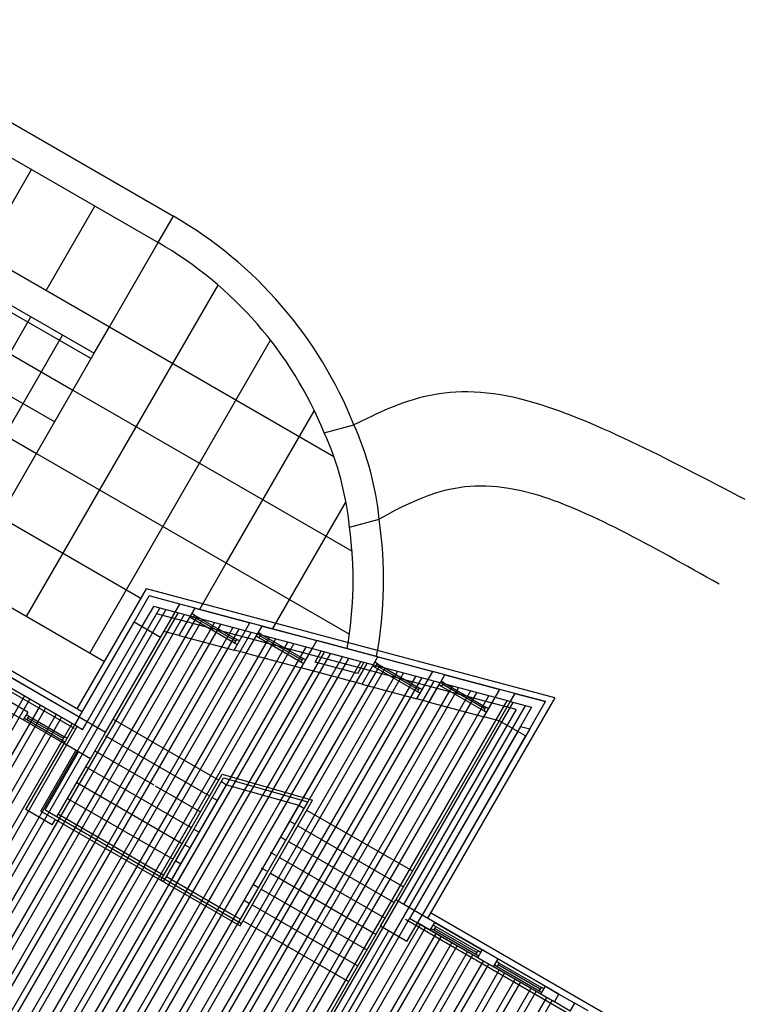
# Model space of a CAD drawing. Units: inches. Extents: x 0 to 16.6, y 0 to 23.1.
# Drawn here: x 3.7 to 3.8, y 13.5 to 13.6 of the extents above; entities that cross this region are included whole.
import ezdxf

# ---------------------------------------------------------------- set-up
doc = ezdxf.new("R2010")
doc.units = ezdxf.units.IN
doc.header["$MEASUREMENT"] = 0
doc.layers.add('MARGEN', color=6, linetype='Continuous', lineweight=25)

msp = doc.modelspace()

# ---------------------------------------------------------------- linework, layer by layer
at = {"layer": 'MARGEN', "color": 8}
for p, q in [((3.692105795542055, 13.63727642565064, 1199.112309407172), (3.737795482272809, 13.6108974727174, 1190.822936620213)), ((3.690063002117505, 13.63373820365004, 1199.112309407172), (3.735752688848351, 13.60735925071681, 1190.822936620213)), ((3.68352606220045, 13.6224158938015, 1188.544217003183), (3.729215748931281, 13.5960369408683, 1180.254844216222)), ((3.735752688848351, 13.60735925071681, 1190.822936620213), (3.737795483471139, 13.61089747202556, 1201.391029024203)), ((3.696335687616525, 13.60935909791831, 1185.775453615779), (3.726764396821864, 13.59179107446754, 1180.254844216222)), ((3.696744246301407, 13.61006674231845, 1185.775453615779), (3.727172955506738, 13.59249871886764, 1180.254844216222)), ((3.693884335507107, 13.60511323151763, 1185.775453615779), (3.724313044712453, 13.58754520806682, 1180.254844216222)), ((3.691432983397753, 13.60086736511686, 1185.775453615776), (3.721861692603035, 13.5832993416661, 1180.254844216222)), ((3.68898163128835, 13.59662149871615, 1185.775453615776), (3.719410340493575, 13.57905347526531, 1180.254844216222)), ((3.729215748931281, 13.5960369408683, 1180.254844216222), (3.759293944359619, 13.57867128664098, 1174.797827709763)), ((3.724313044712453, 13.58754520806682, 1180.254844216222), (3.761758052320566, 13.56592632284448, 1173.461284240558)), ((3.75803043206345, 13.58181312047895, 1180.254844216222), (3.762005717970098, 13.58287829512726, 1180.254844216222)), ((3.719410340493575, 13.57905347526538, 1180.254844216222), (3.761394576750689, 13.5548138651606, 1172.637742624754)), ((3.69032179424336, 13.57320336082389, 1197.839925938573), (3.728534599237932, 13.55114118757375, 1190.90706628247)), ((3.714507636274867, 13.57056174246389, 1180.254844216222), (3.733437412704966, 13.55963263094625, 1176.820459241602)), ((3.761414197804051, 13.56918472338359, 1180.254844216222), (3.765389483920742, 13.57024989808824, 1180.254844216222)), ((3.724525678611982, 13.54213130930852, 1693.772511265607), (3.684002900880678, 13.56552714593996, 1693.772511265607)), ((3.725155598683067, 13.54365467651957, 1693.772511265607), (3.686235307050779, 13.56612531737039, 1693.772511265607)), ((3.725156726136085, 13.54365587414986, 1204.881399277687), (3.686236434503783, 13.56612651500071, 1204.881399277687)), ((3.725470558718676, 13.54441636012505, 1693.772511265607), (3.687351510135791, 13.56642440308565, 1693.772511265607)), ((3.724542928721178, 13.5425931128867, 1693.772511265607), (3.685622469023322, 13.56506385077022, 1693.772511265607)), ((3.788940730425168, 13.54627476192427, 1208.333135699223), (3.734159043814074, 13.56088246224015, 1208.338866751355)), ((3.738641088161764, 13.55884164309175, 1208.33837583198), (3.734552623524117, 13.55993184439576, 1208.338803551634)), ((3.738641572896839, 13.55884151383567, 1208.33837578127), (3.734553108259192, 13.5599317151397, 1208.338803500921)), ((3.738006425355202, 13.55774237486501, 1208.362587254638), (3.738641088161764, 13.55884164309175, 1208.362587009213)), ((3.7836117115761, 13.54685009207362, 1208.333671176042), (3.738641088161764, 13.55884164309175, 1208.33837583198)), ((3.740685809892042, 13.55829607067425, 1208.349386708484), (3.738641800006278, 13.55884111201382, 1208.349600545041)), ((3.685045940747557, 13.47010049790532, 1697.889741438267), (3.735960913065014, 13.5582878168252, 1697.889721749418)), ((3.685753585147701, 13.46969193922041, 1697.889741438267), (3.736778560354523, 13.55806978873389, 1697.88972170688)), ((3.687168873947932, 13.46887482185065, 1697.889741438267), (3.738413854933803, 13.55763373255126, 1697.889721621804)), ((3.738006425355202, 13.55774237486501, 1208.338409190635), (3.735145115958808, 13.55850535155955, 1205.767110378463)), ((3.783780895901259, 13.54469080696939, 1208.333598414354), (3.735539730965463, 13.55755445765021, 1208.338645221934)), ((3.782977048769517, 13.54575082384691, 1208.333704534696), (3.738006425355202, 13.55774237486501, 1208.338409190635)), ((3.740623823103185, 13.5573715890369, 1208.352395054749), (3.740270000903152, 13.55757586837935, 1208.352461582681)), ((3.740685809892042, 13.55829607067425, 1208.352461582681), (3.748044635498523, 13.55633381785243, 1208.348783459907)), ((3.68765755810923, 13.46481854342785, 1697.889742070232), (3.740866796802685, 13.55697964827731, 1697.889721494189)), ((3.687876518348006, 13.4684662631657, 1697.889741438267), (3.739231502223419, 13.55741570445996, 1697.889721579265)), ((3.688365202509296, 13.46440998474298, 1697.889742070232), (3.741684444092293, 13.55676162018601, 1697.889721451651)), ((3.689780491309506, 13.46359286737312, 1697.889742070232), (3.743319738671495, 13.55632556400336, 1697.889721366574)), ((3.72515637572306, 13.54365609696201, 1208.338803500921), (3.732510612153519, 13.55639329013029, 1195.632278184647)), ((3.740337832023762, 13.55687623795679, 1208.352395054749), (3.739984009823743, 13.55708051729923, 1208.352461582681)), ((3.745998969928976, 13.55360773216498, 1211.872132084021), (3.740337832023762, 13.55687623795679, 1208.352395054749)), ((3.74614197685726, 13.55385542726334, 1194.204488174346), (3.740480827563466, 13.55712391349683, 1208.352410577933)), ((3.740623823103185, 13.5573715890369, 1208.352395054749), (3.746284961008385, 13.55410308324507, 1211.872132084021)), ((3.749679930077804, 13.55589776166981, 1208.341228453242), (3.748044635498523, 13.55633381785243, 1208.341399531553)), ((3.690488135709636, 13.46318430868828, 1697.889742070232), (3.74413738596116, 13.55610753591206, 1697.889721324036)), ((3.691903424509881, 13.46236719131845, 1697.889742070232), (3.745772680540384, 13.55567147972946, 1697.88972123896)), ((3.692611068910011, 13.46195863263353, 1697.889742070232), (3.746590327829985, 13.55545345163812, 1697.889721196422)), ((3.694026357710214, 13.46114151526375, 1697.889742070232), (3.748225622409258, 13.55501739545548, 1697.889721111346)), ((3.726217827364792, 13.5430432330265, 1208.338803500921), (3.733572063795144, 13.55578042619479, 1195.632278184647)), ((3.738570267203357, 13.55463184325188, 1208.349497904), (3.736526257317472, 13.55517688459145, 1208.349711740556)), ((3.749528367007379, 13.55481812936141, 1208.344236799506), (3.749174544807367, 13.55502240870389, 1208.344303327438)), ((3.749679930077804, 13.55589776166981, 1208.344303327438), (3.75703875568437, 13.55393550884794, 1208.340458600838)), ((3.694734002110359, 13.46073295657883, 1697.889742070232), (3.749043269698944, 13.55479936736418, 1697.889721068806)), ((3.696149290910604, 13.45991583920907, 1697.889742070232), (3.750678564278125, 13.55436331118157, 1697.889720983731)), ((3.696856935310741, 13.45950728052416, 1697.889742070232), (3.751496211567733, 13.55414528309023, 1697.889720941193)), ((3.698272224111008, 13.45869016315433, 1697.889742070232), (3.75313150614695, 13.55370922690759, 1697.889720856115)), ((3.738570267203357, 13.55463184325188, 1208.352572778196), (3.745929092809909, 13.55266959043005, 1208.348894655423)), ((3.746352792128981, 13.55340345282249, 1211.872065556089), (3.745998969928976, 13.55360773216498, 1211.872132084021)), ((3.746638783208439, 13.5538988039026, 1211.872065556089), (3.746284961008385, 13.55410308324507, 1211.872132084021)), ((3.749242375927892, 13.5543227782813, 1208.344236799506), (3.748888553727859, 13.55452705762378, 1208.344303327438)), ((3.754903513833106, 13.55105427248948, 1211.862997278488), (3.749242375927892, 13.5543227782813, 1208.344236799506)), ((3.755046520761333, 13.55130196758788, 1194.195353368813), (3.749385371467596, 13.55457045382138, 1208.34425232269)), ((3.749528367007237, 13.55481812936144, 1208.344236799506), (3.755189504912451, 13.55154962356958, 1211.862997278488)), ((3.765215228580622, 13.55175522793474, 1208.339603209276), (3.75703875568437, 13.55393550884794, 1208.340458600838)), ((3.698979868511088, 13.45828160446946, 1697.889742070232), (3.753949153436622, 13.55349119881625, 1697.889720813577)), ((3.700395157311263, 13.45746448709966, 1697.889742070232), (3.755584448015824, 13.55305514263367, 1697.889720728501)), ((3.701102801711471, 13.45705592841471, 1697.889742070232), (3.756402095305425, 13.55283711454234, 1697.889720685963)), ((3.702518090511731, 13.45623881104495, 1697.889742070232), (3.758037389884691, 13.5524010583597, 1697.889720600887)), ((3.747564387389119, 13.55223353424741, 1208.341339648757), (3.745929092809909, 13.55266959043002, 1208.341510727069)), ((3.747564387389119, 13.55223353424741, 1208.344414522953), (3.754923212995614, 13.55027128142558, 1208.340569796351)), ((3.763354094839556, 13.55098300184504, 1208.339764876664), (3.757630563812207, 13.55250919848426, 1208.340363650758)), ((3.703225734911868, 13.45583025236004, 1697.889742070232), (3.758855037174314, 13.55218303026836, 1697.889720558348)), ((3.704641023712064, 13.45501313499025, 1697.889742070232), (3.76049033175358, 13.55174697408576, 1697.889720473272)), ((3.705348668112201, 13.45460457630534, 1697.889742070232), (3.761307979043089, 13.55152894599445, 1697.889720430734)), ((3.706763956912397, 13.45378745893554, 1697.889742070232), (3.762943273622383, 13.55109288981182, 1697.889720345659)), ((3.707471601312584, 13.45337890025066, 1697.889742070232), (3.763760920911999, 13.55087486172051, 1697.88972030312)), ((3.755257336033132, 13.550849993147, 1211.862930750556), (3.754903513833106, 13.55105427248948, 1211.862997278488)), ((3.755543327112569, 13.55134534422712, 1211.862930750556), (3.755189504912451, 13.55154962356958, 1211.862997278488)), ((3.762507877764016, 13.54951731087609, 1208.339809354869), (3.756784346736715, 13.55104350751528, 1208.340408128963)), ((3.765153244543747, 13.55083074470853, 1211.872200953821), (3.764799422343636, 13.551035024051, 1211.872267481754)), ((3.765215228580622, 13.55175522793474, 1208.349895407999), (3.772574054187096, 13.54979297511291, 1208.346217285226)), ((3.708886890112851, 13.45256178288079, 1697.889742070232), (3.765396215491208, 13.55043880553791, 1697.889720218043)), ((3.709594534512988, 13.45215322419592, 1697.889742070232), (3.76621386278088, 13.55022077744656, 1697.889720175505)), ((3.711009823313248, 13.45133610682613, 1697.889742070232), (3.767849157360068, 13.54978472126393, 1697.889720090429)), ((3.711717467713299, 13.45092754814122, 1697.889742070232), (3.768666804649676, 13.54956669317262, 1697.889720047891)), ((3.763099685891923, 13.54809100051236, 1208.33971440479), (3.754923212995614, 13.55027128142558, 1208.340569796351)), ((3.764867253464267, 13.55033539362844, 1211.872200953821), (3.764513431264277, 13.55053967297093, 1211.872267481754)), ((3.770528388617528, 13.54706688942545, 1211.869565909339), (3.764867253464267, 13.55033539362844, 1211.872200953821)), ((3.770671395545776, 13.5473145845239, 1194.201921999664), (3.765010249003957, 13.5505830691685, 1211.872216477005)), ((3.765153244543747, 13.55083074470857, 1211.872200953821), (3.770814379696887, 13.54756224050563, 1211.869565909339)), ((3.774209348766369, 13.5493569189303, 1208.338662278559), (3.772574054187096, 13.54979297511291, 1208.33883335687)), ((3.713132756513495, 13.45011043077142, 1697.889742070232), (3.770302099228871, 13.54913063698994, 1697.889719962814)), ((3.713840400913654, 13.4497018720865, 1697.889742070232), (3.771119746518558, 13.54891260889868, 1697.889719920276)), ((3.715255689713914, 13.44888475471668, 1697.889742070232), (3.772755041097739, 13.54847655271604, 1697.8897198352)), ((3.715963334114122, 13.44847619603183, 1697.889742070232), (3.773572688387439, 13.54825852462473, 1697.889719792662)), ((3.774057785695959, 13.54827728662193, 1208.341670624824), (3.773703963495933, 13.54848156596441, 1208.341737152755)), ((3.774057785695895, 13.54827728662197, 1208.341670624824), (3.779718923601024, 13.54500878083014, 1211.860431103803)), ((3.774209348766369, 13.5493569189303, 1208.341737152755), (3.781568174373014, 13.54739466610847, 1208.337892426153)), ((3.717378622914296, 13.44765907866201, 1697.889742070232), (3.775207982966641, 13.54782246844206, 1697.889719707585)), ((3.718086267314433, 13.44725051997706, 1697.889742070232), (3.776025630256299, 13.54760444035079, 1697.889719665047)), ((3.719501556114636, 13.4464334026073, 1697.889742070232), (3.777660924835516, 13.54716838416814, 1697.889719579971)), ((3.720209200514752, 13.44602484392239, 1697.889742070232), (3.778478572125188, 13.54695035607681, 1697.889719537433)), ((3.763099685891923, 13.54809100051244, 1208.350006603513), (3.770458511498482, 13.54612874769057, 1208.34632848074)), ((3.770882210817554, 13.54686261008305, 1211.869499381408), (3.770528388617528, 13.54706688942552, 1211.869565909339)), ((3.771168201897005, 13.54735796116312, 1211.869499381408), (3.770814379696887, 13.54756224050556, 1211.869565909339)), ((3.773771794616529, 13.54778193554186, 1208.341670624824), (3.77341797241651, 13.54798621488434, 1208.341737152755)), ((3.779432932521665, 13.54451342975, 1211.860431103803), (3.773771794616529, 13.54778193554186, 1208.341670624824)), ((3.779575939449899, 13.5447611248484, 1194.192787194128), (3.773914790156176, 13.54802961108193, 1208.341686148009)), ((3.783612025569262, 13.54684966708393, 1208.337678606199), (3.781568174373014, 13.54739466610847, 1208.337892426153)), ((3.668443374073689, 13.46095482576533, 1697.889744574731), (3.717818711538527, 13.54647541889536, 1697.88972548126)), ((3.669037879310991, 13.4603503043022, 1697.889744618482), (3.718526355938614, 13.54606686021045, 1697.88972548126)), ((3.721624489315019, 13.4452077265526, 1697.889742070232), (3.780113866704312, 13.54651429989416, 1697.889719452357)), ((3.722332133715092, 13.44479916786772, 1697.889742070232), (3.780931513993991, 13.54629627180287, 1697.889719409817)), ((3.723747422515423, 13.44398205049789, 1697.889742070232), (3.782566808573272, 13.54586021562024, 1697.889719324742)), ((3.724455066915574, 13.44357349181298, 1697.889742070232), (3.783384438847868, 13.54564215805822, 1697.88971928221)), ((3.772093806077699, 13.54569269150793, 1208.338773474072), (3.770458511498482, 13.54612874769057, 1208.338944552386)), ((3.788940730425168, 13.54627476192427, 1207.94674352562), (3.77186072093226, 13.51669131768882, 1232.708930501073)), ((3.772093806077699, 13.54569269150793, 1208.34184834827), (3.779452631684336, 13.54373043868607, 1208.33800362167)), ((3.781496880731915, 13.54318533357333, 1208.337789760093), (3.783612025569262, 13.54684966708393, 1208.337678606199)), ((3.7836117115761, 13.54685009207362, 1208.335523806232), (3.782977048769517, 13.54575082384691, 1208.335833843482)), ((3.782977048769517, 13.54575082384691, 1208.335557164887), (3.785838721337143, 13.54498751142724, 1208.336766174737)), ((3.7836117115761, 13.54685009207362, 1208.335523806232), (3.787699803855894, 13.54575964879749, 1208.337250958349)), ((3.787699803855894, 13.54575964879749, 1208.337250958349), (3.783612025569262, 13.54684966708393, 1208.337678606199)), ((3.785584520825445, 13.54209587112638, 1208.338510107881), (3.787699803855894, 13.54575964879749, 1208.338374626141)), ((3.670226889785781, 13.45914126137589, 1697.889744705984), (3.71994164473881, 13.5452497428407, 1697.88972548126)), ((3.670821395023133, 13.45853673991277, 1697.889744749734), (3.720649289138926, 13.54484118415575, 1697.88972548126)), ((3.717629807525107, 13.54328388027853, 1190.736284177298), (3.715506874324717, 13.54450955633323, 1190.736284177298)), ((3.7182426455525, 13.54434534687869, 1197.808841727493), (3.71611971235204, 13.54557102293337, 1197.808841727493)), ((3.718242645552444, 13.54434534687869, 1197.808841727493), (3.717629807525107, 13.54328388027853, 1197.808841727493)), ((3.725870355715749, 13.44275637444318, 1697.889742070232), (3.785019665130783, 13.54520598358289, 1697.889719197161)), ((3.783780895901259, 13.54469080696939, 1208.335959878492), (3.768676724004564, 13.51852961383819, 1208.343338372854)), ((3.779786754721691, 13.54430915040756, 1211.860364575871), (3.779432932521665, 13.54451342975003, 1211.860431103803)), ((3.780072745801142, 13.54480450148767, 1211.860364575871), (3.779718923601095, 13.54500878083011, 1211.860431103803)), ((3.785838721337143, 13.54498751142724, 1208.337641576358), (3.784357960974653, 13.54242275924571, 1208.338364938224)), ((3.672010405497844, 13.45732769698646, 1697.889744837238), (3.722064577939186, 13.54402406678595, 1697.88972548126)), ((3.672604910735167, 13.45672317552335, 1697.889744880988), (3.722772222339259, 13.54361550810107, 1697.88972548126)), ((3.723113723692599, 13.54011769717392, 1201.346767943201), (3.717629807525107, 13.54328388027853, 1197.808841727493)), ((3.718106200082566, 13.54329189266721, 1201.331147273316), (3.71775237788254, 13.54349617200965, 1201.331213801248)), ((3.718392191162003, 13.54378724374732, 1201.331147273316), (3.718038368961906, 13.54399152308977, 1201.331213801248)), ((3.722882470261105, 13.54053426549559, 1204.869206544888), (3.718106200082566, 13.54329189266721, 1201.331147273316)), ((3.723025477189353, 13.540781960594, 1187.201562635213), (3.718249195622221, 13.54353956820729, 1201.331162796501)), ((3.718392191162003, 13.54378724374732, 1201.331147273316), (3.723168461340549, 13.54102961657565, 1204.869206544888)), ((3.725155706298587, 13.5436548763079, 1697.303135150632), (3.724542889336689, 13.54259344619421, 1704.375692937804)), ((3.725155739620774, 13.54365493402366, 1697.303135134354), (3.725155706298587, 13.5436548763079, 1697.303135150632)), ((3.725604355936923, 13.54198060816686, 1704.375692937804), (3.726217172898679, 13.54304203828044, 1704.375692700826)), ((3.726217206220923, 13.54304209599638, 1697.303135134354), (3.726217172898679, 13.54304203828055, 1697.303135150632)), ((3.781496482880591, 13.54318543966156, 1208.336557296435), (3.767615257404401, 13.51914245186551, 1208.343338372854)), ((3.781496880731915, 13.54318533357333, 1208.337789760093), (3.779452631684336, 13.54373043868613, 1208.33800362167)), ((3.673793921209878, 13.45551413259707, 1697.88974496849), (3.724187511139533, 13.54279839073125, 1697.88972548126)), ((3.684243489974662, 13.47197908187535, 1697.889741201282), (3.724895155539706, 13.54238983204633, 1697.88972548126)), ((3.784358477616514, 13.5424226214385, 1683.680862519733), (3.770091286704961, 13.51771112189835, 1704.365092766469)), ((3.783973314804747, 13.54175556369471, 1208.338553026674), (3.770092035803302, 13.51771248319023, 1208.34533412924)), ((3.785584380686899, 13.54209562838922, 1208.343326735644), (3.771152753305124, 13.51709828387096, 1704.365092766469)), ((3.784357960974653, 13.54242275924571, 1208.342808593379), (3.785584380686899, 13.54209562838922, 1208.343326735644)), ((3.723113823415353, 13.54011786989798, 1208.437676212305), (3.722760001215256, 13.54032214924042, 1208.437742740235)), ((3.723236292461152, 13.54032998615315, 1204.869140016956), (3.722882470261105, 13.54053426549559, 1204.869206544888)), ((3.723522283540575, 13.54082533723318, 1204.869140016956), (3.723168461340549, 13.54102961657565, 1204.869206544888)), ((3.723522313010363, 13.54082551206938, 1211.954892339371), (3.723168490810345, 13.54102979141182, 1211.954958867303)), ((3.78503478140491, 13.54114272566736, 1208.338553026674), (3.77115350240345, 13.51709964516284, 1208.34533412924)), ((3.718006041699205, 13.5312713423155, 1208.359887223339), (3.723112445025613, 13.54011590525668, 1208.340743755223)), ((3.744324431940214, 13.53600045699117, 1208.359531786906), (3.756447910307529, 13.53254038402482, 1208.351744657242)), ((3.744526401670214, 13.5355331573698, 1208.359531786906), (3.755840569559417, 13.53230406376615, 1208.352264492015)), ((3.744930341130313, 13.53459855812703, 1208.35908743691), (3.754625888063131, 13.53183142324878, 1208.352859811567)), ((3.720006670479933, 13.53105962149694, 1190.059978111938), (3.746722376677532, 13.51563781515699, 1208.348377990835)), ((3.720564788931391, 13.53120918788797, 1190.302217929822), (3.746926631048737, 13.51599165177308, 1208.348377990835)), ((3.736460209482651, 13.52156171452678, 1201.323348747899), (3.736106385522234, 13.52176599488563, 1201.304622922349)), ((3.726578000115886, 13.44234781575827, 1697.889742070232), (3.769476752747579, 13.51665063489779, 1697.88972548126)), ((3.770091253382624, 13.51771106418251, 1697.303135160848), (3.769478436420798, 13.51664963406883, 1704.375692948021)), ((3.770091286704961, 13.51771112189835, 1697.303135144571), (3.770091253382624, 13.51771106418251, 1697.303135160848)), ((3.770539903021039, 13.51603679604148, 1704.375692948021), (3.771152719982794, 13.51709822615507, 1704.375692711044)), ((3.771152753305124, 13.51709828387096, 1697.303135144571), (3.771152719982865, 13.5170982261552, 1697.303135160848)), ((3.789504072000298, 13.50650306568422, 1697.29618436057), (3.771152753305124, 13.51709828387096, 1704.365092766469)), ((3.77285201688364, 13.51611899270443, 1215.490007747522), (3.771153506360314, 13.51709962821229, 1208.397260320071)), ((3.812250870145192, 13.49431371506157, 1712.592161131371), (3.772268919213701, 13.51739730519459, 1712.57507386122)), ((3.727994985042642, 13.44152971912935, 1704.375709536989), (3.770893725221079, 13.51583251669901, 1704.375692948021)), ((3.728702629442843, 13.44112116044444, 1704.375709536989), (3.771601369621123, 13.51542395801413, 1704.375692948021)), ((3.746368303030913, 13.51584127404958, 1201.297830163044), (3.746722427526478, 13.51563751509914, 1201.297830163044)), ((3.765657495390222, 13.51575148478452, 1201.316068173279), (3.751885857787201, 13.49189830875255, 1201.32279571525)), ((3.811025231401068, 13.49219084617549, 1697.304958828583), (3.768920347135101, 13.51650011244066, 1697.286964270654)), ((3.788891230528556, 13.50544160107267, 1697.29618436057), (3.770539911833325, 13.5160368192594, 1704.365092766469)), ((3.772239185019849, 13.51505753677981, 1208.42496317615), (3.770540674496537, 13.51603817228767, 1201.332215748699)), ((3.772239179469096, 13.51505752716574, 1215.489941219655), (3.77285201688364, 13.51611899270443, 1215.490007747522)), ((3.772715572026542, 13.51506553955444, 1211.939689215284), (3.772361749826452, 13.51526981889691, 1211.939755743216)), ((3.773001563106057, 13.51556089063454, 1211.939689215284), (3.772647740906017, 13.51576516997699, 1211.939755743216)), ((3.772852011332951, 13.51611898309034, 1215.482428240832), (3.779220816484695, 13.51244196454032, 1215.490007747522)), ((3.77851971133574, 13.51204473200359, 1197.822430365779), (3.772858567566345, 13.51531321509447, 1211.939704738468)), ((3.773001563105979, 13.51556089063458, 1211.939689215284), (3.778662695487007, 13.51229238798528, 1215.490074275454)), ((3.730117918243181, 13.44030404307464, 1704.375709536989), (3.773016658421398, 13.51460684064433, 1704.375692948021)), ((3.730825562643233, 13.43989548438974, 1704.375709536989), (3.773724302821535, 13.51419828195945, 1704.375692948021)), ((3.766634089358682, 13.51499164304668, 1201.316109634157), (3.752947324387371, 13.49128547072519, 1201.32279571525)), ((3.778607957839093, 13.51138046858352, 1211.967635673767), (3.772239179469146, 13.51505752716574, 1208.41738366946)), ((3.778376704407592, 13.51179703690519, 1215.490074275454), (3.772715572026542, 13.51506553955444, 1211.939689215284)), ((3.7322408514435, 13.4390783670199, 1704.375709536989), (3.775139591621794, 13.5133811645896, 1704.375692948021)), ((3.732948495843573, 13.43866980833506, 1704.375709536989), (3.775847236021932, 13.51297260590472, 1704.375692948021)), ((3.734363784643769, 13.43785269096524, 1704.375709536989), (3.777262524822184, 13.51215548853492, 1704.375692948021)), ((3.735071429043948, 13.43744413228032, 1704.375709536989), (3.777970169222321, 13.51174692985001, 1704.375692948021)), ((3.778730526607639, 13.51159275756275, 1215.490007747522), (3.778376704407513, 13.51179703690519, 1215.490074275454)), ((3.778607979070209, 13.51138049900162, 1215.489941219655), (3.779220816484695, 13.51244196454032, 1215.490007747522)), ((3.778607979070209, 13.51138049900162, 1215.489941219655), (3.780730912270592, 13.51015482294688, 1215.489941219655)), ((3.779016517687118, 13.51208810864281, 1215.490007747522), (3.778662695487007, 13.51229238798528, 1215.490074275454)), ((3.779220816484695, 13.51244196454032, 1215.490007747522), (3.781343749685085, 13.51121628848561, 1215.490007747522)), ((3.736486717844222, 13.43662701491053, 1704.375709536989), (3.779385458022517, 13.51092981248022, 1704.375692948021)), ((3.737194362244367, 13.43621845622562, 1704.375709536989), (3.78009310242264, 13.51052125379531, 1704.375692948021)), ((3.780730912270592, 13.51015482294688, 1215.489941219655), (3.781343749685085, 13.51121628848561, 1215.490007747522)), ((3.787099690640538, 13.50647776436463, 1211.967635673767), (3.780730912270592, 13.51015482294692, 1208.41738366946)), ((3.781207304828058, 13.51016283533565, 1211.939689215284), (3.780853482627968, 13.51036711467809, 1211.939755743216)), ((3.781493295907566, 13.51065818641569, 1211.939689215284), (3.781139473707462, 13.51086246575816, 1211.939755743216)), ((3.786868437209108, 13.50689433268632, 1215.490074275454), (3.781207304828058, 13.51016283533565, 1211.939689215284)), ((3.781343744134325, 13.51121627887147, 1215.482428240832), (3.787712549286226, 13.50753926032153, 1215.490007747522)), ((3.787011444137327, 13.50714202778477, 1197.822430365779), (3.781350300367791, 13.51041051087569, 1211.939704738468)), ((3.781493295907495, 13.51065818641572, 1211.939689215284), (3.78715442828846, 13.5073896837665, 1215.490074275454)), ((3.738609651044548, 13.43540133885583, 1704.375709536989), (3.781508391222843, 13.50970413642548, 1704.375692948021)), ((3.739317295444678, 13.43499278017094, 1704.375709536989), (3.782216035623051, 13.5092955777406, 1704.375692948021)), ((3.740732584244888, 13.43417566280112, 1704.375709536989), (3.783631324423304, 13.5084784603708, 1704.375692948021)), ((3.741440228645018, 13.43376710411624, 1704.375709536989), (3.784338968823377, 13.50806990168589, 1704.375692948021)), ((3.787099710892576, 13.50647779308702, 1215.48994121955), (3.787712549286226, 13.50753926032153, 1215.490007747522)), ((3.787508250488578, 13.50718540442399, 1215.490007747522), (3.78715442828846, 13.50738968376643, 1215.490074275454)), ((3.787712548920041, 13.50753925968715, 1215.491920956056), (3.789505370736656, 13.50650417277126, 1215.493592379332)), ((3.742855517445356, 13.43294998674642, 1704.375709536989), (3.78575425762363, 13.50725278431614, 1704.375692948021)), ((3.743563161845493, 13.43254142806149, 1704.375709536989), (3.786461902023774, 13.50684422563119, 1704.375692948021)), ((3.744978450645682, 13.4317243106917, 1704.375709536989), (3.787877190823963, 13.50602710826136, 1704.375692948021)), ((3.787222259409127, 13.50669005334389, 1215.490007747522), (3.786868437209108, 13.50689433268632, 1215.490074275454)), ((3.787099710892576, 13.50647779308702, 1215.49192095637), (3.788892532372898, 13.50544270636527, 1215.493592379332)), ((3.788892533018583, 13.50544270599247, 1215.493592377751), (3.789505370736656, 13.50650417277126, 1215.493592379332)), ((3.745686095045812, 13.43131575200682, 1704.375709536989), (3.788584835224164, 13.50561854957652, 1704.375692948021)), ((3.791015463438178, 13.50421703338716, 1215.482741318073), (3.788892532372898, 13.50544270636527, 1215.493592379332)), ((3.793421116566755, 13.50424340144014, 1215.478746443195), (3.791628300667028, 13.50527849860441, 1215.497872998871))]:
    msp.add_line(p, q, dxfattribs=at)
at = {"layer": 'MARGEN', "color": 8, "extrusion": (-1.513805723932031e-15, -7.593586444612706e-16, -1)}
for p, q in [((3.712232283328305, 13.60584234930596, 1180.254844216222), (3.718769222286717, 13.61716465970794, 1180.254844216222)), ((3.720724016129751, 13.6009396450871, 1180.254844216222), (3.727260955088177, 13.61226195548907, 1180.254844216222)), ((3.729215748931281, 13.5960369408683, 1180.254844216222), (3.735752687889693, 13.6073592512703, 1180.254844216222)), ((3.718096664857342, 13.55716730544355, 1180.254844216222), (3.743780678271904, 13.60165332161978, 1180.254844216222)), ((3.701113199254529, 13.5669727138812, 1180.254844216222), (3.718681222705293, 13.5974014230865, 1180.254844216222)), ((3.70535906565533, 13.56452136177179, 1180.254844216222), (3.722927089106008, 13.5949500709771, 1180.254844216222)), ((3.726588397658958, 13.55226460122473, 1180.254844216222), (3.75082801270743, 13.59424884604464, 1180.254844216222)), ((3.709604932055989, 13.56207000966241, 1180.254844216222), (3.727172955506738, 13.59249871886764, 1180.254844216222)), ((3.744885538898039, 13.56434536260889, 1180.254844216222), (3.75669901833664, 13.58480690921078, 1180.254844216222)), ((3.751137924427667, 13.55556399513947, 1180.254844216222), (3.76093751639727, 13.57253738632427, 1180.254844216222)), ((3.74132615695229, 13.55818033223529, 1180.254844216222), (3.744885538898039, 13.56434536260889, 1180.254844216222))]:
    msp.add_line(p, q, dxfattribs=at)
at = {"layer": 'MARGEN', "color": 8, "extrusion": (-1.513805723932031e-15, -7.593586444612698e-16, -1)}
for p, q in [((3.727172955506738, 13.59249871886772, 1182.533563833249), (3.729215748931281, 13.5960369408683, 1182.533563833249)), ((3.724856718095303, 13.54477076117421, 1215.401494145719), (3.734158872210337, 13.56088256131564, 1215.394903166614)), ((3.732510473981321, 13.55639336990407, 1201.279495968725), (3.734553281705388, 13.55993161667226, 1201.279495968725)), ((3.736048720749473, 13.55435056218003, 1201.279495968725), (3.738641572896839, 13.55884151383567, 1201.279495968725)), ((3.736597502503642, 13.55938657130977, 1215.394930179812), (3.736635627479899, 13.55945260569181, 1215.394903166614)), ((3.727333473364872, 13.54334080555034, 1215.401494145719), (3.735539730965463, 13.55755445765021, 1215.395679656764)), ((3.733571940581477, 13.55578053187672, 1201.279495968725), (3.735145115958808, 13.55850535155958, 1201.279495968725)), ((3.738570267203357, 13.55463184325188, 1208.352461582681), (3.740685809892042, 13.55829607067425, 1208.352461582681)), ((3.736048720749473, 13.55435056217996, 1201.290029621014), (3.732510473981321, 13.55639336990407, 1201.290251382338)), ((3.745929092809909, 13.55266959043002, 1208.348783459907), (3.748044635498523, 13.55633381785243, 1208.348783459907)), ((3.747564387389119, 13.55223353424741, 1208.344303327438), (3.749679930077804, 13.55589776166981, 1208.344303327438)), ((3.728693499517952, 13.54161134430078, 1208.35127740751), (3.736048549145742, 13.55435066125543, 1208.346066036274)), ((3.754923212995614, 13.55027128142558, 1208.349895407999), (3.75703875568437, 13.55393550884794, 1208.349895407999)), ((3.756784346736715, 13.55104350751528, 1208.349895407999), (3.757630563812207, 13.55250919848426, 1208.349895407999)), ((3.762507877764016, 13.54951731087609, 1208.349895407999), (3.763354094839556, 13.55098300184504, 1208.349895407999)), ((3.763099685891923, 13.54809100051236, 1208.349895407999), (3.765215228580622, 13.55175522793474, 1208.349895407999)), ((3.770458511498482, 13.54612874769057, 1208.346217285226), (3.772574054187096, 13.54979297511291, 1208.346217285226)), ((3.772093806077699, 13.54569269150793, 1208.341737152755), (3.774209348766369, 13.5493569189303, 1208.341737152755)), ((3.779452631684194, 13.54373043868607, 1208.349895407999), (3.781568174373014, 13.54739466610847, 1208.349895407999)), ((3.728693499517952, 13.54161134430078, 1208.35127740751), (3.725155252749751, 13.54365415202482, 1208.351499168836)), ((3.785035127500066, 13.5411425258492, 1208.348323412379), (3.781496880731915, 13.54318533357333, 1208.348545173706)), ((3.726650691793914, 13.53807309753259, 1208.35127740751), (3.728693499517952, 13.54161134430078, 1208.35127740751)), ((3.720006670479933, 13.53105962149694, 1210.769921382896), (3.724704658028905, 13.53919664231147, 1208.351388288173)), ((3.720564788931391, 13.53120918788797, 1210.664748536276), (3.725058478790565, 13.53899236047776, 1208.351388288173)), ((3.722157066092791, 13.53029003606612, 1210.664604626875), (3.726650691793914, 13.53807309753259, 1208.35127740751)), ((3.721544220591035, 13.52922857377994, 1210.980098678879), (3.721952784258384, 13.52993621530341, 1210.769769311086))]:
    msp.add_line(p, q, dxfattribs=at)
at = {"layer": 'MARGEN', "color": 8, "extrusion": (1.690673535549378e-15, 9.927898529098614e-17, -1)}
for p, q in [((3.740337832023762, 13.55687623795679, 1208.352395054749), (3.740623823103185, 13.5573715890369, 1208.352426101117)), ((3.749242375927892, 13.5543227782813, 1208.344236799506), (3.749528367007237, 13.55481812936141, 1208.344267845874)), ((3.764867253464267, 13.55033539362844, 1211.872200953821), (3.765153244543747, 13.55083074470853, 1211.87223200019)), ((3.773771794616529, 13.54778193554186, 1208.341670624824), (3.774057785695959, 13.54827728662193, 1208.341701671192))]:
    msp.add_line(p, q, dxfattribs=at)
at = {"layer": 'MARGEN', "color": 8, "extrusion": (-7.593586444722023e-16, 1.513805723926547e-15, -1)}
for p, q in [((3.745998969928976, 13.55360773216498, 1211.872132084021), (3.746284961008385, 13.55410308324507, 1211.872163130389)), ((3.754903513833106, 13.55105427248948, 1211.862997278488), (3.755189504912451, 13.55154962356958, 1211.863028324855)), ((3.770528388617528, 13.54706688942552, 1211.869565909339), (3.770814379696887, 13.54756224050556, 1211.869596955706)), ((3.779432932521665, 13.54451342975003, 1211.860431103803), (3.779718923601095, 13.54500878083011, 1211.860462150172))]:
    msp.add_line(p, q, dxfattribs=at)
at = {"layer": 'MARGEN', "color": 8, "extrusion": (-1.513805723932031e-15, -7.593586444612701e-16, -1)}
for p, q in [((3.745570327196646, 13.5357070463248, 1208.373481775437), (3.754105101810197, 13.55048970217407, 1208.360116384718)), ((3.745570378045507, 13.53570674626696, 1201.322933947648), (3.754105152659115, 13.55048940211624, 1201.309568556927)), ((3.747969659390016, 13.53496009938317, 1208.359082802248), (3.75655804396591, 13.54983561782365, 1208.359082802248)), ((3.747969710238799, 13.53495979932539, 1201.308534974457), (3.756558094814821, 13.54983531776581, 1201.308534974457)), ((3.750399804272753, 13.53426652957106, 1208.359082802248), (3.759010985834799, 13.54918153354966, 1208.359082802248)), ((3.750399855121607, 13.53426622951329, 1201.308534974457), (3.759011036683702, 13.54918123349189, 1201.308534974457)), ((3.752829949155483, 13.53357295975897, 1208.359082802248), (3.761463927703666, 13.54852744927576, 1208.359082802248)), ((3.752830000004437, 13.53357265970116, 1201.308534974457), (3.761463978552548, 13.54852714921792, 1201.308534974457)), ((3.755260094038242, 13.53287938994687, 1208.359082802248), (3.763916869572476, 13.54787336500178, 1208.359082802248)), ((3.755260144887174, 13.53287908988904, 1201.308534974457), (3.763916920421337, 13.54787306494401, 1201.308534974457)), ((3.723113680995134, 13.54011803515459, 1208.351111101093), (3.72515648871925, 13.54365628192278, 1208.351111101093)), ((3.729716080290508, 13.54338251571843, 1201.29817938969), (3.743869037288299, 13.5352113021859, 1201.298086696453)), ((3.728667583420467, 13.54115727391523, 1201.298130650311), (3.742643355105237, 13.53308835837088, 1201.294286254703)), ((3.726652115737494, 13.53807514107645, 1201.346546181875), (3.723113868969264, 13.5401179488005, 1201.346767943201)), ((3.72726472353871, 13.53913663171217, 1187.310947456916), (3.735178177911216, 13.5345677967, 1187.308770657673)), ((3.726039033741309, 13.53701368427337, 1201.29817938969), (3.740191822673573, 13.5288425677735, 1201.294286300934)), ((3.739300651882743, 13.5272990146856, 1208.373815846606), (3.744324431940214, 13.53600045699117, 1208.373815846606)), ((3.739543050198868, 13.52690173942944, 1208.373815846606), (3.744526401670214, 13.5355331573698, 1208.373815846606)), ((3.724813351558161, 13.53489074045832, 1201.29817938969), (3.73896630857314, 13.52671952691583, 1201.2942862547)), ((3.735355172533104, 13.53446560078746, 1201.295953901427), (3.741417672922111, 13.53096541455583, 1201.294286254703)), ((3.737289029371119, 13.51972871080944, 1697.308279370393), (3.745525470929543, 13.53399464606208, 1697.308279370393)), ((3.737576298889344, 13.52186059517406, 1201.304542193264), (3.744930533526606, 13.53459850321666, 1201.273184351159)), ((3.744222810408552, 13.53500732187986, 1208.348632206912), (3.744930458346978, 13.53459876115218, 1208.34862757225)), ((3.747360490063322, 13.53390498715903, 1208.359082802248), (3.747766602947735, 13.53460839530842, 1208.359082802248)), ((3.749790634946109, 13.53321141734695, 1208.359082802248), (3.750196747830529, 13.53391482549637, 1208.359082802248)), ((3.723587669375107, 13.5327677966433, 1201.29817938969), (3.73774062639017, 13.5245965831008, 1201.2942862547)), ((3.74299712822549, 13.53288437806486, 1208.344736754109), (3.74370477616386, 13.53247581733717, 1208.344542097335)), ((3.746722376677532, 13.51563781515699, 1208.348377990835), (3.756447910307529, 13.53254038402482, 1208.353140961764)), ((3.746722427526478, 13.51563751509914, 1201.297830163044), (3.756447961156397, 13.53254008396701, 1201.302593133973)), ((3.752220779828868, 13.53251784753483, 1208.359082802248), (3.752626892713288, 13.53322125568425, 1208.359082802248)), ((3.752829949155483, 13.53357295975897, 1208.359082802248), (3.752832336194878, 13.53357709423246, 1208.359082802248)), ((3.754647759653025, 13.53181879568043, 1208.359082802248), (3.755057037596032, 13.53252768587213, 1208.359082802248)), ((3.72154422557351, 13.52922857090324, 1191.392202187481), (3.718005978805351, 13.53127137862734, 1191.392423948806)), ((3.746068002863616, 13.51695817829879, 1208.348577804093), (3.754625888063131, 13.53183142324878, 1208.352768932311)), ((3.746068053712506, 13.51695787824096, 1201.298029976304), (3.754625938912, 13.53183112319098, 1201.30222110452)), ((3.746368252182045, 13.51584157410732, 1208.348377990835), (3.755840569559417, 13.53230406376615, 1208.353016951946)), ((3.746368303030913, 13.51584127404958, 1201.297830163044), (3.7558406204083, 13.53230376370834, 1201.302469124155)), ((3.754625888063131, 13.53183142324878, 1208.352859811567), (3.755333536769193, 13.53142286207786, 1208.352665154582)), ((3.755664860552848, 13.53117947644806, 1208.352757471935), (3.769862227478768, 13.52303471858568, 1208.348474008571)), ((3.722361987191995, 13.53064485282827, 1201.29817938969), (3.736514944207038, 13.52247363928576, 1201.2942862547)), ((3.740191822673573, 13.5288425677735, 1201.297595373625), (3.740191990739056, 13.52884247074085, 1201.297595419856)), ((3.740545763859387, 13.52863849043483, 1208.348140930315), (3.741253411797707, 13.52822992970717, 1208.348335587089)), ((3.753403333034697, 13.5297066739702, 1208.352858951364), (3.754110981740638, 13.52929811279929, 1208.352664294379)), ((3.75446480609375, 13.5290938322138, 1208.352372310086), (3.768636545295635, 13.52091177477062, 1208.348474008571)), ((3.736106385522234, 13.52176599488563, 1201.304622922349), (3.739300702746171, 13.52729871461306, 1201.304622922349)), ((3.752180778006149, 13.52758192469165, 1208.35285809116), (3.752888426712254, 13.52717336352071, 1208.352663434175)), ((3.736460209482651, 13.52156171452678, 1201.323348747899), (3.739543101053727, 13.52690143936196, 1201.323348747899)), ((3.73932013253377, 13.52651524655695, 1201.294188926315), (3.74002778047214, 13.52610668582926, 1201.293994269542)), ((3.753242251065231, 13.52696908293521, 1208.352371449882), (3.767410863112566, 13.51878883095557, 1208.348474008571)), ((3.750781402251022, 13.52555928507998, 1194.36547928525), (3.751489050957076, 13.52515072390903, 1194.365284628267)), ((3.752019696036768, 13.52484433365663, 1208.352370589677), (3.766185180929511, 13.51666588714052, 1208.348474008571)), ((3.73809445035063, 13.5243923027419, 1201.294283937369), (3.738802098289021, 13.52398374201423, 1201.294089280595)), ((3.749558847222573, 13.52343453580141, 1194.365478425046), (3.750266495928692, 13.52302597463046, 1194.365283768061)), ((3.736868768167575, 13.52226935892688, 1201.294188926315), (3.745360526229952, 13.51736664012368, 1201.291853049762)), ((3.750797141008242, 13.52271958437807, 1208.352369729473), (3.764959498746478, 13.5145429433255, 1208.348474008571)), ((3.74851311292062, 13.52120767685589, 1208.352855510546), (3.749220761626653, 13.52079911568497, 1208.352660853561)), ((3.749574585979772, 13.52059483509949, 1208.352368869269), (3.763733816563359, 13.51241999951045, 1208.348474008571)), ((3.747290557892171, 13.51908292757733, 1208.352854650342), (3.747998206598176, 13.51867436640641, 1208.352659993356)), ((3.747290608740947, 13.51908262751952, 1201.302306822551), (3.747998257446994, 13.51867406634861, 1201.302112165567)), ((3.748352030951267, 13.51847008582092, 1208.352368009064), (3.762508134380234, 13.51029705569546, 1208.348474008571)), ((3.748352081800114, 13.51846978576307, 1201.301820181273), (3.762508185229166, 13.51029675563762, 1201.29792618078)), ((3.765572575435371, 13.51560440319285, 1208.397260320071), (3.767615383159402, 13.51914264996108, 1208.397260320071)), ((3.765572575435371, 13.51560440319285, 1208.397260320071), (3.767615383159402, 13.51914264996108, 1208.397260320071)), ((3.771153629927575, 13.51709984223702, 1208.40779397236), (3.767615383159402, 13.51914264996108, 1208.408015733684)), ((3.771153629927575, 13.51709984223702, 1208.40779397236), (3.767615383159402, 13.51914264996108, 1208.408015733684)), ((3.7453603584635, 13.51736673698363, 1208.352853790138), (3.746068007169541, 13.51695817581271, 1208.352659133153)), ((3.745360409312362, 13.51736643692586, 1201.302305962345), (3.746068058018459, 13.51695787575494, 1201.302111305362)), ((3.746068002863616, 13.51695817829879, 1208.352659134336), (3.746775651569727, 13.51654961712784, 1208.352464477352)), ((3.746068053712506, 13.51695787824096, 1201.302111306547), (3.746775702418589, 13.51654931706999, 1201.301916649562)), ((3.769110822203501, 13.5135615954688, 1208.397260320071), (3.771153629927575, 13.51709984223702, 1208.397260320071)), ((3.769110822203501, 13.5135615954688, 1208.397260320071), (3.771153629927575, 13.51709984223702, 1208.397260320071)), ((3.74712952677158, 13.51634503648453, 1201.301819321069), (3.76128250304604, 13.50817381182259, 1201.29792618078)), ((3.769110822203501, 13.5135615954688, 1208.40779397236), (3.765572575435371, 13.51560440319285, 1208.408015733684)), ((3.769110822203501, 13.5135615954688, 1208.40779397236), (3.765572575435371, 13.51560440319285, 1208.408015733684)), ((3.789505370736656, 13.50650417277126, 1215.493592379332), (3.791628300667028, 13.50527849860441, 1215.482741318073)), ((3.791015463438178, 13.50421703338716, 1215.482741318073), (3.791628300667028, 13.50527849860441, 1215.482741318073))]:
    msp.add_line(p, q, dxfattribs=at)
at = {"layer": 'MARGEN', "color": 8, "extrusion": (1.690673535549378e-15, 9.927898529098665e-17, -1)}
for p, q in [((3.718106200082566, 13.54329189266721, 1201.331147273316), (3.718392191162003, 13.54378724374732, 1201.331178319684)), ((3.772715572026542, 13.51506553955444, 1211.939689215284), (3.773001563106057, 13.51556089063454, 1211.939720261652)), ((3.781207304828058, 13.51016283533565, 1211.939689215284), (3.781493295907566, 13.51065818641572, 1211.939720261652))]:
    msp.add_line(p, q, dxfattribs=at)
at = {"layer": 'MARGEN', "color": 8, "extrusion": (7.593586444612701e-16, -1.513805723932031e-15, -1)}
for p, q in [((3.726217206220923, 13.54304209599638, 1704.365092756253), (3.725155739620774, 13.54365493402366, 1704.365092756253)), ((3.726217206220923, 13.54304209599638, 1704.365092756253), (3.725155739620774, 13.54365493402366, 1704.365092756253)), ((3.725604355936923, 13.54198060816686, 1704.375692937804), (3.724542889336689, 13.54259344619421, 1704.375692937804)), ((3.770539903021039, 13.51603679604148, 1704.375692948021), (3.769478436420798, 13.51664963406883, 1704.375692948021)), ((3.771152753305124, 13.51709828387096, 1704.365092766469), (3.770091286704961, 13.51771112189835, 1704.365092766469)), ((3.771152753305124, 13.51709828387096, 1704.365092766469), (3.770091286704961, 13.51771112189835, 1704.365092766469))]:
    msp.add_line(p, q, dxfattribs=at)
at = {"layer": 'MARGEN', "color": 8, "extrusion": (-7.593586444722028e-16, 1.513805723926547e-15, -1)}
for p, q in [((3.722882452265708, 13.54053427588537, 1209.492091777774), (3.723168490810345, 13.54102979141182, 1211.954989913673)), ((3.722882470261105, 13.54053426549559, 1204.869206544888), (3.723168461340549, 13.54102961657565, 1204.869237591256)), ((3.778376704407513, 13.51179703690519, 1215.490074275454), (3.778662695487007, 13.51229238798528, 1215.490105321822)), ((3.786868437209108, 13.50689433268632, 1215.490074275454), (3.78715442828846, 13.50738968376643, 1215.490105321822))]:
    msp.add_line(p, q, dxfattribs=at)
at = {"layer": 'MARGEN', "color": 8}
for centre, radius, start, end in [((3.70960491767628, 13.56207001796454, 1190.822936620213), 0.05638109851641753, 21.65795079686362, 59.99998059534787), ((3.70960491767628, 13.56207001796454, 1190.822936620213), 0.05229551166740175, 22.18074281616971, 59.99998059534787), ((3.725178321169686, 13.56624290712595, 1180.254844216222), 0.0404103149451918, 5.690680241194445, 24.3092938282442), ((3.721203036521217, 13.56517772172979, 1180.254844216222), 0.0404103149451918, 5.690680241194445, 24.3092938282442), ((3.70960491767628, 13.56207001796454, 1190.822936620213), 0.05638109851641753, 349.5601547183614, 8.34202517822102), ((3.70960491767628, 13.56207001796454, 1190.822936620213), 0.05229551166740175, 349.9118088007256, 7.819231253260795)]:
    msp.add_arc(centre, radius, start, end, dxfattribs=at)
for points in [[(3.814509300984987, 13.57286197238698, 1204.944371860044), (3.785578473082737, 13.58604631186333, 1194.58709721481), (3.762005716711833, 13.58287830587513, 1180.254844216222)], [(3.810990619259321, 13.5615272305402, 1204.944371860044), (3.786184962790365, 13.57360126834621, 1194.58709721481), (3.765389481194298, 13.57024991952763, 1180.254844216222)]]:
    msp.add_spline(points, degree=3, dxfattribs=at)

doc.saveas('drawing.dxf')
